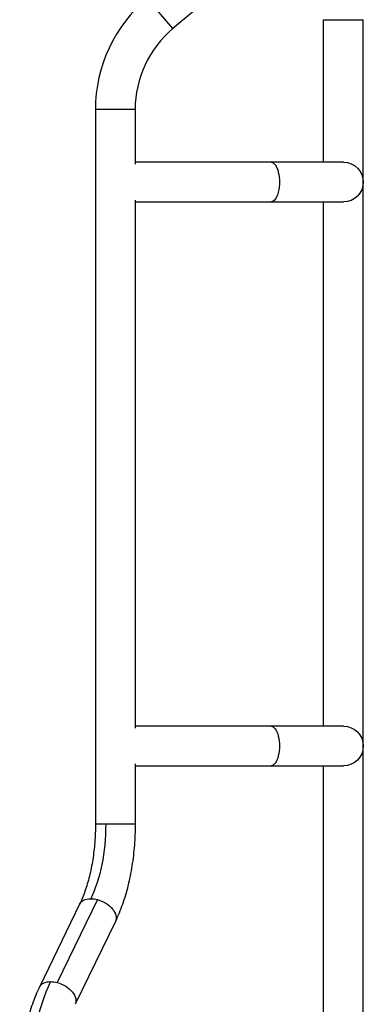
# Model space of a CAD drawing. Units: millimetres. Extents: x -4570 to 4570, y -4900 to 4900.
# Drawn here: x 414 to 743, y 2754 to 3697 of the extents above; entities that cross this region are included whole.
import ezdxf

# ---------------------------------------------------------------- set-up
doc = ezdxf.new("R2010")
doc.units = ezdxf.units.MM
doc.header["$LTSCALE"] = 20
doc.layers.add('2d', color=230, linetype='Continuous')

msp = doc.modelspace()

# ---------------------------------------------------------------- linework, layer by layer
at = {"layer": '2d'}
for p, q in [((611.54, 3730.63), (560.66, 3687.94)), ((560.66, 3687.94), (536.24, 3717.05)), ((704.96, 3696.53), (742.96, 3696.53)), ((704.96, 3560.03), (704.96, 3696.53)), ((742.96, 2622.65), (742.96, 3696.53)), ((524.58, 3610.57), (486.58, 3610.57)), ((486.58, 3610.57), (486.58, 2926.23)), ((524.58, 3610.57), (524.58, 3558.25)), ((723.96, 3560.03), (524.58, 3560.03)), ((524.58, 3523.81), (524.58, 3018.25)), ((524.58, 3522.03), (723.96, 3522.03)), ((704.96, 3020.03), (704.96, 3522.03)), ((723.96, 3020.03), (524.58, 3020.03)), ((524.58, 2983.81), (524.58, 2926.23)), ((524.58, 2982.03), (723.96, 2982.03)), ((704.96, 2641.53), (704.96, 2982.03)), ((524.58, 2926.23), (486.58, 2926.23)), ((471.47, 2849.66), (433, 2770.23)), ((488.57, 2853.89), (450.1, 2774.46)), ((505.67, 2833.1), (467.2, 2753.67))]:
    msp.add_line(p, q, dxfattribs=at)
for radius in [139, 101]:
    msp.add_arc((625.58, 3610.57), radius, 130, 180, dxfattribs=at)
at = {"layer": '2d', "extrusion": (0, 0, -1)}
for centre in [(-723.96, 3541.03), (-723.96, 3001.03)]:
    msp.add_arc(centre, 19, 90, 270, dxfattribs=at)
for centre, major_axis, ratio, start_param, end_param in [((654.67, 3541.03), (0, 19), 0.422618, 0, 3.141593), ((654.67, 3001.03), (0, 19), 0.422618, 0, 3.141593), ((447.48, 2926.23), (0, -101), 0.484225, 4.712389, 5.497787), ((488.57, 2841.38), (-17.1, 8.28), 0.618679, 0, 0.906709), ((488.57, 2841.38), (-17.1, 8.28), 0.618679, 0.906709, 1.279725), ((488.57, 2841.38), (-17.1, 8.28), 0.618679, 1.279725, 3.141593), ((450.1, 2761.95), (-17.1, 8.28), 0.618679, 0, 0.906709), ((450.1, 2761.95), (-17.1, 8.28), 0.618679, 0.906709, 1.279725), ((450.1, 2761.95), (-17.1, 8.28), 0.618679, 1.279725, 3.141593)]:
    msp.add_ellipse(centre, major_axis=major_axis, ratio=ratio, start_param=start_param, end_param=end_param, dxfattribs=at)
at = {"layer": '2d'}
msp.add_ellipse((491.19, 2677.1), major_axis=(0, 139), ratio=0.484225, start_param=0.785398, end_param=1.570796, dxfattribs=at)
for points, knots in [([(486.58, 2926.23), (486.58, 2920.43), (486.36, 2914.63), (485.49, 2903.2), (484.83, 2897.56), (483.11, 2886.64), (482.05, 2881.35), (479.56, 2871.26), (478.14, 2866.47), (474.99, 2857.54), (473.28, 2853.4), (471.47, 2849.66)], [1.5707963, 1.5707963, 1.5707963, 1.5707963, 1.727876, 1.727876, 1.8849556, 1.8849556, 2.0420352, 2.0420352, 2.1991149, 2.1991149, 2.3561945, 2.3561945, 2.3561945, 2.3561945]), ([(524.58, 2926.23), (524.58, 2919.47), (524.33, 2912.7), (523.3, 2899.31), (522.53, 2892.69), (520.49, 2879.71), (519.22, 2873.35), (516.18, 2861.05), (514.42, 2855.09), (510.41, 2843.69), (508.16, 2838.24), (505.67, 2833.1)], [1.5707963, 1.5707963, 1.5707963, 1.5707963, 1.727876, 1.727876, 1.8849556, 1.8849556, 2.0420352, 2.0420352, 2.1991149, 2.1991149, 2.3561945, 2.3561945, 2.3561945, 2.3561945]), ([(433, 2770.23), (430.51, 2765.08), (428.26, 2759.64), (424.25, 2748.23), (422.49, 2742.28), (419.45, 2729.97), (418.18, 2723.62), (416.14, 2710.64), (415.37, 2704.02), (414.34, 2690.63), (414.08, 2683.86), (414.08, 2677.1)], [0.7853982, 0.7853982, 0.7853982, 0.7853982, 0.9424778, 0.9424778, 1.0995574, 1.0995574, 1.2566371, 1.2566371, 1.4137167, 1.4137167, 1.5707963, 1.5707963, 1.5707963, 1.5707963])]:
    msp.add_open_spline(points, degree=3, knots=knots, dxfattribs=at)

doc.saveas('drawing.dxf')
